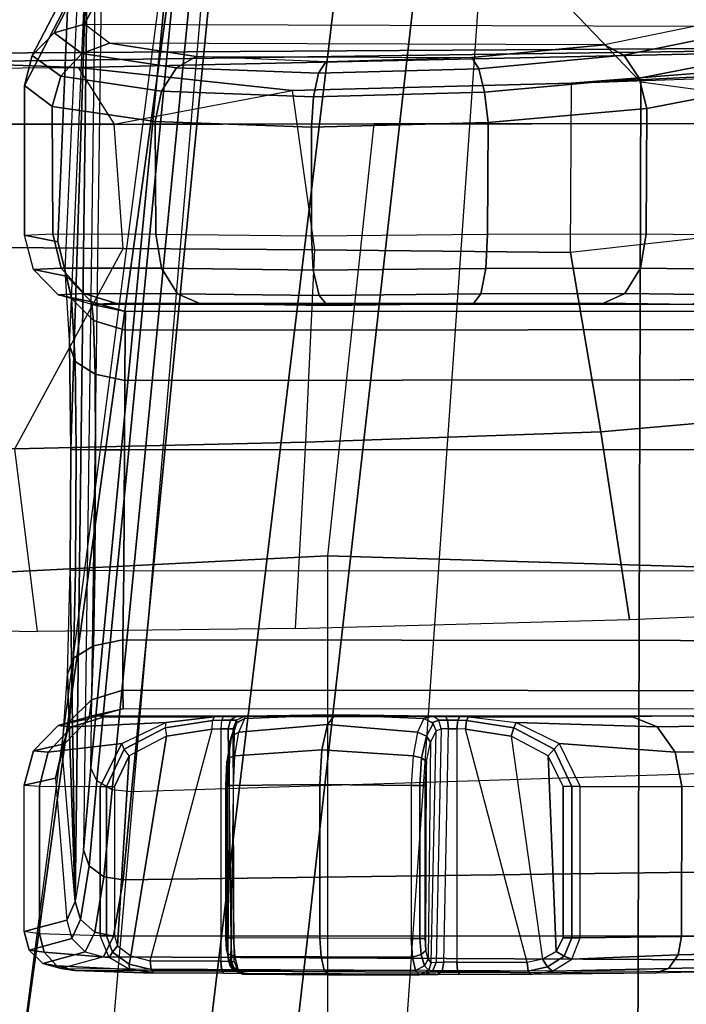
# Model space of a CAD drawing. Units: inches. Extents: x -42.5 to 47.5, y -33.4 to 42.3.
# Drawn here: x 5.3 to 6, y -15.2 to -14 of the extents above; entities that cross this region are included whole.
import ezdxf

# ---------------------------------------------------------------- set-up
doc = ezdxf.new("R2010")
doc.units = ezdxf.units.IN
doc.header["$MEASUREMENT"] = 0
for name, color, linetype in [('SEAT-ARM', 5, 'Continuous'), ('SEAT-BASE', 5, 'Continuous'), ('SEAT-CHASSIS', 5, 'Continuous'), ('SEAT-FABRIC', 5, 'Continuous'), ('SEAT-FRAME', 5, 'Continuous')]:
    doc.layers.add(name, color=color, linetype=linetype)

# ---------------------------------------------------------------- blocks, each defined once
blk = doc.blocks.new('1COSM_HIGHBACK_ARMS_0T')
at = {"layer": 'SEAT-ARM'}
for points in [[(-3.5912, 12.125, 16.7904), (-3.277, 12.1098, 16.7199), (-3.5221, 5.9251, 15.6552)], [(-3.277, 12.1098, 16.7199), (-3.5221, 5.9251, 15.6552), (-3.1826, 6.2005, 15.6876), (-2.7742, 12.0193, 16.6532)], [(-2.7742, 12.0193, 16.6532), (-2.5313, 11.9577, 16.734), (-3.1826, 6.2005, 15.6876)], [(-3.1826, 6.2005, 15.6876), (-2.5313, 11.9577, 16.734), (-2.4031, 11.9257, 16.9023), (-2.844, 6.8113, 16.1377)], [(-2.4031, 11.9257, 16.9023), (-2.844, 6.8113, 16.1377), (-2.3687, 10.4495, 17.2017)], [(-2.844, 6.8113, 16.1377), (-2.3687, 10.4495, 17.2017), (-2.3672, 10.3932, 17.4776), (-2.8004, 7.2591, 16.6152)], [(-2.8004, 7.2591, 16.6152), (-2.3672, 10.3932, 17.4776), (-2.6272, 10.1685, 17.7881), (-2.9289, 7.665, 17.1146)], [(-2.9289, 7.665, 17.1146), (-2.6272, 10.1685, 17.7881), (-3.2409, 9.9735, 18.0887), (-3.2469, 7.9976, 17.5798)], [(-3.2469, 7.9976, 17.5798), (-3.2409, 9.9735, 18.0887), (-3.8942, 10.0564, 18.2477), (-3.8071, 8.0727, 17.8573)]]:
    blk.add_3dface(points, dxfattribs=at)
at = {"layer": 'SEAT-BASE'}
for points in [[(-7.2914, 10.7637, 4.6922), (-0.4658, 1.9393, 7.7766), (-0.508, 1.9129, 7.8018), (-7.3323, 10.7417, 4.7197)], [(-7.2698, 10.763, 4.6427), (-0.4424, 1.9419, 7.726), (-0.4658, 1.9393, 7.7766), (-7.2914, 10.7637, 4.6922)], [(-0.4424, 1.9419, 7.726), (-0.9754, 2.6298, 7.4436), (-6.8454, 10.211, 4.77), (-7.2698, 10.763, 4.6427)], [(-7.3323, 10.7417, 4.7197), (-0.508, 1.9129, 7.8018), (-0.7962, 1.7036, 7.8317), (-7.4859, 10.63, 4.7496)], [(-7.4859, 10.63, 4.7496), (-0.7962, 1.7036, 7.8317), (-1.0852, 1.4936, 7.8418), (-7.6412, 10.5172, 4.7597)], [(-7.6412, 10.5172, 4.7597), (-1.0852, 1.4936, 7.8418), (-1.3742, 1.2836, 7.8317), (-7.7965, 10.4044, 4.7496)], [(-7.7965, 10.4044, 4.7496), (-1.3742, 1.2836, 7.8317), (-1.6623, 1.0743, 7.8018), (-7.9501, 10.2928, 4.7197)], [(-7.9501, 10.2928, 4.7197), (-1.6623, 1.0743, 7.8018), (-1.7004, 1.0423, 7.7766), (-7.9837, 10.2607, 4.6922)], [(-7.9837, 10.2607, 4.6922), (-1.7004, 1.0423, 7.7766), (-1.7101, 1.0208, 7.726), (-7.9897, 10.2399, 4.6427)], [(-7.9897, 10.2399, 4.6427), (-7.5959, 9.6658, 4.77), (-2.1997, 1.7404, 7.4436), (-1.7101, 1.0208, 7.726)], [(-6.8519, 10.1815, 4.7009), (-0.9834, 2.5971, 7.3655), (-0.9754, 2.6298, 7.4436), (-6.8454, 10.211, 4.77)], [(-6.8892, 10.1359, 4.6539), (-1.0298, 2.5447, 7.3173), (-0.9834, 2.5971, 7.3655), (-6.8519, 10.1815, 4.7009)], [(-6.9772, 10.0734, 4.5728), (-1.343, 2.6014, 7.1322), (-1.0298, 2.5447, 7.3173), (-6.8892, 10.1359, 4.6539)], [(-6.9772, 10.0734, 4.5728), (-1.343, 2.6014, 7.1322), (-1.0298, 2.5447, 7.3173), (-6.8892, 10.1359, 4.6539)], [(-7.0442, 10.0311, 4.4629), (-1.6073, 2.7163, 6.9012), (-1.343, 2.6014, 7.1322), (-6.9772, 10.0734, 4.5728)], [(-7.0442, 10.0311, 4.4629), (-1.6073, 2.7163, 6.9012), (-1.343, 2.6014, 7.1322), (-6.9772, 10.0734, 4.5728)], [(-7.1217, 9.9895, 4.2405), (-1.9486, 2.9467, 6.4814), (-1.6073, 2.7163, 6.9012), (-7.0442, 10.0311, 4.4629)], [(-7.1217, 9.9895, 4.2405), (-1.9486, 2.9467, 6.4814), (-1.6073, 2.7163, 6.9012), (-7.0442, 10.0311, 4.4629)], [(-7.1552, 9.976, 4.0039), (-2.1944, 3.1839, 6.0034), (-1.9486, 2.9467, 6.4814), (-7.1217, 9.9895, 4.2405)], [(-7.1552, 9.976, 4.0039), (-2.1944, 3.1839, 6.0034), (-1.9486, 2.9467, 6.4814), (-7.1217, 9.9895, 4.2405)], [(-7.1552, 9.976, 4.0039), (-7.0015, 9.7371, 3.5866), (-1.3582, 1.9698, 5.1688), (-2.1944, 3.1839, 6.0034)], [(-7.2999, 9.86, 4.2405), (-2.2003, 2.7638, 6.4814), (-2.35, 3.0708, 6.0034), (-7.2766, 9.8878, 4.0039)], [(-7.2999, 9.86, 4.2405), (-2.2003, 2.7638, 6.4814), (-2.35, 3.0708, 6.0034), (-7.2766, 9.8878, 4.0039)], [(-2.35, 3.0708, 6.0034), (-1.4537, 1.9004, 5.1688), (-7.097, 9.6677, 3.5866), (-7.2766, 9.8878, 4.0039)], [(-7.3634, 9.7992, 4.4629), (-2.0867, 2.368, 6.9012), (-2.2003, 2.7638, 6.4814), (-7.2999, 9.86, 4.2405)], [(-7.3634, 9.7992, 4.4629), (-2.0867, 2.368, 6.9012), (-2.2003, 2.7638, 6.4814), (-7.2999, 9.86, 4.2405)], [(-7.4243, 9.7486, 4.5728), (-2.0591, 2.0811, 7.1322), (-2.0867, 2.368, 6.9012), (-7.3634, 9.7992, 4.4629)], [(-7.4243, 9.7486, 4.5728), (-2.0591, 2.0811, 7.1322), (-2.0867, 2.368, 6.9012), (-7.3634, 9.7992, 4.4629)], [(-7.5109, 9.6842, 4.6539), (-2.102, 1.7658, 7.3173), (-2.0591, 2.0811, 7.1322), (-7.4243, 9.7486, 4.5728)], [(-7.5109, 9.6842, 4.6539), (-2.102, 1.7658, 7.3173), (-2.0591, 2.0811, 7.1322), (-7.4243, 9.7486, 4.5728)], [(-1.3582, 1.9698, 5.1688), (-1.4537, 1.9004, 5.1688), (-7.097, 9.6677, 3.5866), (-7.0015, 9.7371, 3.5866)], [(-7.5658, 9.6628, 4.7009), (-2.1661, 1.7378, 7.3655), (-2.102, 1.7658, 7.3173), (-7.5109, 9.6842, 4.6539)], [(-7.5959, 9.6658, 4.77), (-2.1997, 1.7404, 7.4436), (-2.1661, 1.7378, 7.3655), (-7.5658, 9.6628, 4.7009)]]:
    blk.add_3dface(points, dxfattribs=at)
at = {"layer": 'SEAT-CHASSIS'}
for points in [[(-2.5904, 9.0019, 19.4203), (-3.3362, 9.0052, 19.6098), (-3.6475, 8.9935, 18.9375), (-2.6385, 8.9888, 18.6669)], [(-3.2784, 9.0017, 19.7312), (-3.3551, 8.9998, 19.6187), (-3.3362, 9.0052, 19.6098), (-3.2633, 9.0071, 19.7166)], [(-3.2633, 9.0071, 19.7166), (-2.6059, 9.0043, 19.5572), (-2.5904, 9.0019, 19.4203), (-3.3362, 9.0052, 19.6098)], [(-3.1688, 8.9914, 19.8274), (-3.2893, 8.9865, 19.742), (-3.2784, 9.0017, 19.7312), (-3.147, 9.005, 19.8194)], [(-3.147, 9.005, 19.8194), (-3.2784, 9.0017, 19.7312), (-3.2633, 9.0071, 19.7166), (-3.1215, 9.0087, 19.8108)], [(-3.2633, 9.0071, 19.7166), (-3.1215, 9.0087, 19.8108), (-2.6946, 9.007, 19.7123), (-2.6059, 9.0043, 19.5572)], [(-3.1413, 8.9999, 19.8265), (-3.147, 9.005, 19.8194), (-3.1688, 8.9914, 19.8274), (-3.1603, 8.9879, 19.8318)], [(-3.1193, 9.0048, 19.8205), (-3.1215, 9.0087, 19.8108), (-3.147, 9.005, 19.8194), (-3.1413, 8.9999, 19.8265)], [(-3.1184, 8.9949, 19.8245), (-3.1193, 9.0048, 19.8205), (-3.1413, 8.9999, 19.8265), (-3.1358, 8.9913, 19.8285)], [(-3.0417, 9.0084, 19.7924), (-3.1215, 9.0087, 19.8109), (-3.1193, 9.0048, 19.8205), (-3.0395, 9.0045, 19.8021)], [(-3.0395, 9.0045, 19.8021), (-3.1193, 9.0048, 19.8205), (-3.1184, 8.9949, 19.8245), (-3.0386, 8.9946, 19.8061)], [(-3.0169, 9.0085, 19.7963), (-3.0417, 9.0084, 19.7924), (-3.0395, 9.0045, 19.8021), (-3.022, 9.0045, 19.8049)], [(-3.0417, 9.0084, 19.7924), (-3.0169, 9.0085, 19.7963), (-2.7951, 9.0076, 19.7452), (-2.7745, 9.0073, 19.7308)], [(-3.022, 9.0045, 19.8049), (-3.0395, 9.0045, 19.8021), (-3.0386, 8.9946, 19.8061), (-3.024, 8.9947, 19.8084)], [(-3.0112, 9.0048, 19.819), (-3.022, 9.0045, 19.8049), (-3.024, 8.9947, 19.8084), (-3.0151, 8.9949, 19.8202)], [(-3.0017, 9.0088, 19.8164), (-3.0169, 9.0085, 19.7963), (-3.022, 9.0045, 19.8049), (-3.0112, 9.0048, 19.819)], [(-2.7999, 9.008, 19.7698), (-3.0017, 9.0088, 19.8164), (-3.0169, 9.0085, 19.7963), (-2.7951, 9.0076, 19.7452)], [(-3.0071, 9.0037, 19.8396), (-3.0112, 9.0048, 19.819), (-3.0151, 8.9949, 19.8202), (-3.0097, 8.9953, 19.8404)], [(-2.9963, 9.0092, 19.8366), (-3.0017, 9.0088, 19.8164), (-3.0112, 9.0048, 19.819), (-3.0071, 9.0037, 19.8396)], [(-3.0021, 8.999, 19.8573), (-2.9918, 9.0041, 19.8575), (-2.9963, 9.0092, 19.8366), (-3.0071, 9.0037, 19.8396)], [(-2.9963, 9.0092, 19.8366), (-2.7959, 9.0084, 19.7905), (-2.7999, 9.008, 19.7698), (-3.0017, 9.0088, 19.8164)], [(-2.9918, 9.0041, 19.8575), (-2.8882, 9.0037, 19.8474), (-2.8929, 9.009, 19.827), (-2.9963, 9.0092, 19.8366)], [(-2.7959, 9.0084, 19.7905), (-2.9963, 9.0092, 19.8366), (-2.8929, 9.009, 19.827)], [(-2.8882, 9.0037, 19.8474), (-2.7909, 9.0032, 19.8113), (-2.7959, 9.0084, 19.7905), (-2.8929, 9.009, 19.827)], [(-2.785, 9.0028, 19.7884), (-2.7903, 9.0039, 19.768), (-2.7999, 9.008, 19.7698), (-2.7959, 9.0084, 19.7905)], [(-2.7903, 9.0039, 19.768), (-2.7999, 9.008, 19.7698), (-2.7951, 9.0076, 19.7452), (-2.7868, 9.0035, 19.7506)], [(-2.7909, 9.0032, 19.8113), (-2.7817, 8.9982, 19.8065), (-2.785, 9.0028, 19.7884), (-2.7959, 9.0084, 19.7905)], [(-2.7868, 9.0035, 19.7506), (-2.7951, 9.0076, 19.7452), (-2.7745, 9.0073, 19.7308), (-2.7722, 9.0033, 19.7405)], [(-2.6924, 9.0031, 19.722), (-2.7723, 9.0034, 19.7404), (-2.7745, 9.0073, 19.7308), (-2.6946, 9.007, 19.7123)], [(-2.668, 9.0031, 19.7089), (-2.5858, 8.9988, 19.5633), (-2.6059, 9.0043, 19.5572), (-2.6946, 9.007, 19.7123)], [(-2.6677, 8.9971, 19.7173), (-2.6924, 9.0031, 19.722), (-2.6946, 9.007, 19.7123), (-2.668, 9.0031, 19.7089)], [(-2.5858, 8.9988, 19.5633), (-2.5696, 8.9963, 19.4191), (-2.5904, 9.0019, 19.4203), (-2.6059, 9.0043, 19.5572)], [(-2.6385, 8.9888, 18.6669), (-3.6475, 8.9935, 18.9375), (-3.7199, 8.9648, 18.7781), (-2.6498, 8.9652, 18.5094)], [(-3.2893, 8.9865, 19.742), (-3.369, 8.9845, 19.6253), (-3.3551, 8.9998, 19.6187), (-3.2784, 9.0017, 19.7312)], [(-3.1358, 8.9913, 19.8285), (-3.1413, 8.9999, 19.8265), (-3.1603, 8.9879, 19.8318), (-3.1513, 8.9827, 19.8321)], [(-3.1184, 8.9949, 19.8245), (-3.0486, 8.7305, 19.8084), (-3.1, 8.7386, 19.8203), (-3.1358, 8.9913, 19.8285)], [(-3.0386, 8.7303, 19.8061), (-3.0386, 8.9946, 19.8061), (-3.1184, 8.9949, 19.8245), (-3.0486, 8.7305, 19.8084)], [(-3.024, 8.9947, 19.8084), (-3.0291, 8.7302, 19.8063), (-3.0386, 8.7303, 19.8061), (-3.0386, 8.9946, 19.8061)], [(-3.0208, 8.7302, 19.8108), (-3.0151, 8.9949, 19.8202), (-3.024, 8.9947, 19.8084), (-3.0291, 8.7302, 19.8063)], [(-3.0097, 8.9953, 19.8404), (-3.0151, 8.7327, 19.8202), (-3.0208, 8.7302, 19.8108), (-3.0151, 8.9949, 19.8202)], [(-3.0087, 8.7455, 19.8441), (-3.0062, 8.9913, 19.8536), (-3.0097, 8.9953, 19.8404), (-3.0151, 8.7327, 19.8202)], [(-3.0062, 8.9913, 19.8536), (-3.0021, 8.999, 19.8573), (-3.0071, 9.0037, 19.8396), (-3.0097, 8.9953, 19.8404)], [(-3.0036, 8.9814, 19.8633), (-2.9983, 8.986, 19.8706), (-3.0021, 8.999, 19.8573), (-3.0062, 8.9913, 19.8536)], [(-2.9983, 8.986, 19.8706), (-2.9884, 8.989, 19.8732), (-2.9918, 9.0041, 19.8575), (-3.0021, 8.999, 19.8573)], [(-2.9884, 8.989, 19.8732), (-2.8848, 8.9885, 19.8625), (-2.8882, 9.0037, 19.8474), (-2.9918, 9.0041, 19.8575)], [(-2.8848, 8.9885, 19.8625), (-2.7871, 8.9882, 19.8268), (-2.7909, 9.0032, 19.8113), (-2.8882, 9.0037, 19.8474)], [(-2.7871, 8.9882, 19.8268), (-2.7793, 8.9852, 19.8201), (-2.7817, 8.9982, 19.8065), (-2.7909, 9.0032, 19.8113)], [(-2.7822, 8.9944, 19.7881), (-2.7863, 8.9941, 19.7674), (-2.7903, 9.0039, 19.768), (-2.785, 9.0028, 19.7884)], [(-2.7863, 8.9941, 19.7674), (-2.7903, 9.0039, 19.768), (-2.7868, 9.0035, 19.7506), (-2.7834, 8.9937, 19.7529)], [(-2.7834, 8.9937, 19.7529), (-2.7868, 9.0035, 19.7506), (-2.7722, 9.0033, 19.7405), (-2.7714, 8.9935, 19.7445)], [(-2.7797, 8.9904, 19.8013), (-2.7815, 8.7455, 19.7917), (-2.7863, 8.7327, 19.7674), (-2.7822, 8.9944, 19.7881)], [(-2.7863, 8.7327, 19.7674), (-2.7822, 8.9944, 19.7881), (-2.7863, 8.9941, 19.7674), (-2.7853, 8.7302, 19.7565)], [(-2.7863, 8.9941, 19.7674), (-2.7853, 8.7302, 19.7565), (-2.7798, 8.7302, 19.7488), (-2.7834, 8.9937, 19.7529)], [(-2.7817, 8.9982, 19.8065), (-2.7797, 8.9904, 19.8013), (-2.7822, 8.9944, 19.7881), (-2.785, 9.0028, 19.7884)], [(-2.7834, 8.9937, 19.7529), (-2.7798, 8.7302, 19.7488), (-2.7714, 8.7303, 19.7445), (-2.7714, 8.9935, 19.7445)], [(-2.7793, 8.9852, 19.8201), (-2.7778, 8.9806, 19.8112), (-2.7797, 8.9904, 19.8013), (-2.7817, 8.9982, 19.8065)], [(-2.6915, 8.9932, 19.726), (-2.7714, 8.9935, 19.7445), (-2.7723, 9.0034, 19.7404), (-2.6924, 9.0031, 19.722)], [(-2.7714, 8.7303, 19.7445), (-2.7714, 8.9935, 19.7445), (-2.6915, 8.9932, 19.726), (-2.7614, 8.7305, 19.7422)], [(-2.7614, 8.7305, 19.7422), (-2.71, 8.7386, 19.7303), (-2.6696, 8.9876, 19.721), (-2.6915, 8.9932, 19.726)], [(-2.6696, 8.9876, 19.721), (-2.6915, 8.9932, 19.726), (-2.6924, 9.0031, 19.722), (-2.6677, 8.9971, 19.7173)], [(-2.6544, 8.9761, 19.7175), (-2.6696, 8.9876, 19.721), (-2.6677, 8.9971, 19.7173), (-2.6486, 8.9834, 19.7138)], [(-2.6449, 8.9894, 19.7065), (-2.5712, 8.9835, 19.5679), (-2.5858, 8.9988, 19.5633), (-2.668, 9.0031, 19.7089)], [(-2.6486, 8.9834, 19.7138), (-2.6677, 8.9971, 19.7173), (-2.668, 9.0031, 19.7089), (-2.6449, 8.9894, 19.7065)], [(-2.5696, 8.9963, 19.4191), (-2.6177, 8.9831, 18.6657), (-2.6385, 8.9888, 18.6669), (-2.5904, 9.0019, 19.4203)], [(-2.5544, 8.981, 19.4184), (-2.6025, 8.9678, 18.665), (-2.6177, 8.9831, 18.6657), (-2.5696, 8.9963, 19.4191)], [(-2.5712, 8.9835, 19.5679), (-2.5544, 8.981, 19.4184), (-2.5696, 8.9963, 19.4191), (-2.5858, 8.9988, 19.5633)], [(-3.2932, 8.9656, 19.7461), (-3.3739, 8.9636, 19.628), (-3.369, 8.9845, 19.6253), (-3.2893, 8.9865, 19.742)], [(-3.1784, 8.967, 19.8315), (-3.2932, 8.9656, 19.7461), (-3.2893, 8.9865, 19.742), (-3.1688, 8.9914, 19.8274)], [(-3.1603, 8.9879, 19.8318), (-3.1688, 8.9914, 19.8274), (-3.1784, 8.967, 19.8315), (-3.1689, 8.967, 19.8344)], [(-3.1513, 8.9827, 19.8321), (-3.1603, 8.9879, 19.8318), (-3.1689, 8.967, 19.8344), (-3.1589, 8.967, 19.8339)], [(-3.1422, 8.7609, 19.83), (-3.1513, 8.9827, 19.8321), (-3.1589, 8.967, 19.8339), (-3.1589, 8.7957, 19.8339)], [(-3.1, 8.7386, 19.8203), (-3.1358, 8.9913, 19.8285), (-3.1513, 8.9827, 19.8321), (-3.1422, 8.7609, 19.83)], [(-3.0036, 8.9814, 19.8633), (-3.0042, 8.7674, 19.8609), (-3.0087, 8.7455, 19.8441), (-3.0062, 8.9913, 19.8536)], [(-3.0026, 8.9678, 19.867), (-2.9969, 8.9678, 19.8756), (-2.9983, 8.986, 19.8706), (-3.0036, 8.9814, 19.8633)], [(-2.9969, 8.9678, 19.8756), (-2.9871, 8.9678, 19.8791), (-2.9884, 8.989, 19.8732), (-2.9983, 8.986, 19.8706)], [(-2.9871, 8.9678, 19.8791), (-2.8836, 8.9676, 19.868), (-2.8848, 8.9885, 19.8625), (-2.9884, 8.989, 19.8732)], [(-2.8836, 8.9676, 19.868), (-2.7857, 8.967, 19.8326), (-2.7871, 8.9882, 19.8268), (-2.8848, 8.9885, 19.8625)], [(-2.7857, 8.967, 19.8326), (-2.7784, 8.967, 19.8252), (-2.7793, 8.9852, 19.8201), (-2.7871, 8.9882, 19.8268)], [(-2.7782, 8.7674, 19.8087), (-2.7778, 8.9806, 19.8112), (-2.7797, 8.9904, 19.8013), (-2.7815, 8.7455, 19.7917)], [(-2.7784, 8.967, 19.8252), (-2.777, 8.967, 19.8149), (-2.7778, 8.9806, 19.8112), (-2.7793, 8.9852, 19.8201)], [(-2.6696, 8.9876, 19.721), (-2.71, 8.7386, 19.7303), (-2.6677, 8.7609, 19.7206), (-2.6544, 8.9761, 19.7175)], [(-2.6511, 8.9649, 19.7167), (-2.6544, 8.9761, 19.7175), (-2.6486, 8.9834, 19.7138), (-2.6419, 8.9649, 19.7128)], [(-2.6385, 8.9888, 18.6669), (-2.6498, 8.9652, 18.5094), (-2.6285, 8.9607, 18.5094), (-2.6177, 8.9831, 18.6657)], [(-2.6419, 8.9649, 19.7128), (-2.6486, 8.9834, 19.7138), (-2.6449, 8.9894, 19.7065), (-2.6346, 8.9649, 19.706)], [(-2.6346, 8.9649, 19.706), (-2.5659, 8.9627, 19.5699), (-2.5712, 8.9835, 19.5679), (-2.6449, 8.9894, 19.7065)], [(-2.6177, 8.9831, 18.6657), (-2.6285, 8.9607, 18.5094), (-2.6126, 8.9462, 18.5125), (-2.6025, 8.9678, 18.665)], [(-2.5659, 8.9627, 19.5699), (-2.5488, 8.9601, 19.4184), (-2.5544, 8.981, 19.4184), (-2.5712, 8.9835, 19.5679)], [(-3.0026, 8.7945, 19.867), (-3.0026, 8.9678, 19.867), (-3.0036, 8.9814, 19.8633), (-3.0042, 8.7674, 19.8609)], [(-2.777, 8.967, 19.8149), (-2.777, 8.7945, 19.8149), (-2.7782, 8.7674, 19.8087), (-2.7778, 8.9806, 19.8112)], [(-2.6677, 8.7609, 19.7206), (-2.6511, 8.7957, 19.7167), (-2.6511, 8.9649, 19.7167), (-2.6544, 8.9761, 19.7175)], [(-2.5488, 8.9601, 19.4184), (-2.5969, 8.9469, 18.665), (-2.6025, 8.9678, 18.665), (-2.5544, 8.981, 19.4184)], [(-2.6498, 8.9652, 18.5094), (-3.7199, 8.9648, 18.7781), (-3.7853, 8.8864, 18.633), (-2.6606, 8.9015, 18.3633)], [(-3.2932, 8.9656, 19.7461), (-3.2934, 8.7955, 19.7459), (-3.3742, 8.7943, 19.6275), (-3.3739, 8.9636, 19.628)], [(-3.1784, 8.967, 19.8315), (-3.1784, 8.7957, 19.8315), (-3.2934, 8.7955, 19.7459), (-3.2932, 8.9656, 19.7461)], [(-3.1784, 8.967, 19.8315), (-3.1784, 8.7957, 19.8315), (-3.1689, 8.7957, 19.8344), (-3.1689, 8.967, 19.8344)], [(-3.1689, 8.967, 19.8344), (-3.1689, 8.7957, 19.8344), (-3.1589, 8.7957, 19.8339), (-3.1589, 8.967, 19.8339)], [(-2.9969, 8.7945, 19.8756), (-2.9969, 8.9678, 19.8756), (-3.0026, 8.9678, 19.867), (-3.0026, 8.7945, 19.867)], [(-2.9871, 8.7945, 19.8791), (-2.9871, 8.9678, 19.8791), (-2.9969, 8.9678, 19.8756), (-2.9969, 8.7945, 19.8756)], [(-2.8836, 8.9676, 19.868), (-2.8836, 8.7932, 19.868), (-2.9871, 8.7945, 19.8791), (-2.9871, 8.9678, 19.8791)], [(-2.7857, 8.967, 19.8326), (-2.7857, 8.7945, 19.8326), (-2.8836, 8.7932, 19.868), (-2.8836, 8.9676, 19.868)], [(-2.7857, 8.967, 19.8326), (-2.7857, 8.7945, 19.8326), (-2.7784, 8.7945, 19.8252), (-2.7784, 8.967, 19.8252)], [(-2.7784, 8.967, 19.8252), (-2.7784, 8.7945, 19.8252), (-2.777, 8.7945, 19.8149), (-2.777, 8.967, 19.8149)], [(-2.6498, 8.9652, 18.5094), (-2.6606, 8.9015, 18.3633), (-2.639, 8.8981, 18.3639), (-2.6285, 8.9607, 18.5094)], [(-2.6511, 8.7957, 19.7167), (-2.6511, 8.9649, 19.7167), (-2.6419, 8.9649, 19.7128), (-2.6419, 8.7957, 19.7128)], [(-2.6419, 8.7957, 19.7128), (-2.6419, 8.9649, 19.7128), (-2.6346, 8.9649, 19.706), (-2.6346, 8.7957, 19.706)], [(-2.6285, 8.9607, 18.5094), (-2.639, 8.8981, 18.3639), (-2.6223, 8.8855, 18.3704), (-2.6126, 8.9462, 18.5125)], [(-2.6346, 8.7957, 19.706), (-2.6346, 8.9649, 19.706), (-2.5659, 8.9627, 19.5699), (-2.5659, 8.7954, 19.5696)], [(-2.6025, 8.9678, 18.665), (-2.6126, 8.9462, 18.5125), (-2.6065, 8.9259, 18.5178), (-2.5969, 8.9469, 18.665)], [(-2.5488, 8.9601, 19.4184), (-2.5488, 8.7941, 19.4178), (-2.584, 8.786, 18.8784), (-2.5969, 8.9469, 18.665)], [(-2.5659, 8.7954, 19.5696), (-2.5659, 8.9627, 19.5699), (-2.5488, 8.9601, 19.4184), (-2.5488, 8.7941, 19.4178)], [(-2.6126, 8.9462, 18.5125), (-2.6223, 8.8855, 18.3704), (-2.6157, 8.8673, 18.3808), (-2.6065, 8.9259, 18.5178)], [(-2.6065, 8.9259, 18.5178), (-2.5917, 8.754, 18.7621), (-2.584, 8.786, 18.8784), (-2.5969, 8.9469, 18.665)], [(-2.6308, 7.7265, 18.3018), (-2.6157, 8.8673, 18.3808), (-2.6065, 8.9259, 18.5178), (-2.6208, 7.8094, 18.4296)], [(-2.6208, 7.8094, 18.4296), (-2.6065, 8.9259, 18.5178), (-2.6006, 8.5503, 18.6439), (-2.6014, 8.4138, 18.644)], [(-2.6006, 8.5503, 18.6439), (-2.6065, 8.9259, 18.5178), (-2.5978, 8.6683, 18.6758)], [(-2.5978, 8.6683, 18.6758), (-2.6065, 8.9259, 18.5178), (-2.5917, 8.754, 18.7621)], [(-2.6606, 8.9015, 18.3633), (-3.7853, 8.8864, 18.633), (-3.8376, 8.7647, 18.515), (-2.6703, 8.8015, 18.2391)], [(-2.6606, 8.9015, 18.3633), (-2.6703, 8.8015, 18.2391), (-2.6484, 8.7993, 18.2399), (-2.639, 8.8981, 18.3639)], [(-2.639, 8.8981, 18.3639), (-2.6484, 8.7993, 18.2399), (-2.6311, 8.7893, 18.2492), (-2.6223, 8.8855, 18.3704)], [(-2.6223, 8.8855, 18.3704), (-2.6311, 8.7893, 18.2492), (-2.624, 8.7746, 18.264), (-2.6157, 8.8673, 18.3808)], [(-2.624, 8.7746, 18.264), (-2.6401, 7.6223, 18.1901), (-2.6308, 7.7265, 18.3018), (-2.6157, 8.8673, 18.3808)], [(-3.8376, 8.7647, 18.515), (-2.6703, 8.8015, 18.2391), (-2.864, 6.8233, 16.2849), (-4.2969, 7.2308, 17.4437)], [(-3.2934, 8.7955, 19.7459), (-3.3742, 8.7943, 19.6275), (-3.3646, 8.7554, 19.6236), (-3.2859, 8.7567, 19.739)], [(-3.1784, 8.7957, 19.8315), (-3.2934, 8.7955, 19.7459), (-3.2859, 8.7567, 19.739), (-3.1547, 8.7469, 19.8241)], [(-3.1689, 8.7957, 19.8344), (-3.1489, 8.7533, 19.8293), (-3.1547, 8.7469, 19.8241), (-3.1784, 8.7957, 19.8315)], [(-3.1589, 8.7957, 19.8339), (-3.1422, 8.7609, 19.83), (-3.1489, 8.7533, 19.8293), (-3.1689, 8.7957, 19.8344)], [(-2.9969, 8.7945, 19.8756), (-3.0026, 8.7945, 19.867), (-3.0042, 8.7674, 19.8609), (-2.9988, 8.7633, 19.8686)], [(-2.9871, 8.7945, 19.8791), (-2.9969, 8.7945, 19.8756), (-2.9988, 8.7633, 19.8686), (-2.989, 8.7608, 19.8715)], [(-2.9871, 8.7945, 19.8791), (-2.8836, 8.7932, 19.868), (-2.8859, 8.7542, 19.858), (-2.989, 8.7608, 19.8715)], [(-2.8836, 8.7932, 19.868), (-2.7857, 8.7945, 19.8326), (-2.7873, 8.7608, 19.8249), (-2.8859, 8.7542, 19.858)], [(-2.6484, 8.7993, 18.2399), (-2.8414, 6.8238, 16.2819), (-2.864, 6.8233, 16.2849), (-2.6703, 8.8015, 18.2391)], [(-2.6311, 8.7893, 18.2492), (-2.8219, 6.8142, 16.289), (-2.8414, 6.8238, 16.2819), (-2.6484, 8.7993, 18.2399)], [(-2.7784, 8.7945, 19.8252), (-2.7857, 8.7945, 19.8326), (-2.7873, 8.7608, 19.8249), (-2.7797, 8.7634, 19.8181)], [(-2.777, 8.7945, 19.8149), (-2.7784, 8.7945, 19.8252), (-2.7797, 8.7634, 19.8181), (-2.7782, 8.7674, 19.8087)], [(-2.6511, 8.7957, 19.7167), (-2.6677, 8.7609, 19.7206), (-2.662, 8.7533, 19.7169), (-2.6419, 8.7957, 19.7128)], [(-2.6419, 8.7957, 19.7128), (-2.662, 8.7533, 19.7169), (-2.6591, 8.7469, 19.7098), (-2.6346, 8.7957, 19.706)], [(-2.6591, 8.7469, 19.7098), (-2.5757, 8.7566, 19.5669), (-2.5659, 8.7954, 19.5696), (-2.6346, 8.7957, 19.706)], [(-2.584, 8.786, 18.8784), (-2.5488, 8.7941, 19.4178), (-2.559, 8.7552, 19.419), (-2.5943, 8.7472, 18.8796)], [(-2.5757, 8.7566, 19.5669), (-2.559, 8.7552, 19.419), (-2.5488, 8.7941, 19.4178), (-2.5659, 8.7954, 19.5696)], [(-2.624, 8.7746, 18.264), (-2.8137, 6.7985, 16.3033), (-2.8219, 6.8142, 16.289), (-2.6311, 8.7893, 18.2492)], [(-2.5999, 8.7219, 18.7811), (-2.5943, 8.7472, 18.8796), (-2.584, 8.786, 18.8784), (-2.5917, 8.754, 18.7621)], [(-2.7206, 6.6693, 17.3687), (-2.8137, 6.7985, 16.3033), (-2.624, 8.7746, 18.264), (-2.6401, 7.6223, 18.1901)], [(-3.1422, 8.7609, 19.83), (-3.1, 8.7386, 19.8203), (-3.1031, 8.729, 19.8178), (-3.1489, 8.7533, 19.8293)], [(-2.9988, 8.7633, 19.8686), (-3.0042, 8.7674, 19.8609), (-3.0087, 8.7455, 19.8441), (-3.0042, 8.7384, 19.8491)], [(-2.989, 8.7608, 19.8715), (-2.9988, 8.7633, 19.8686), (-3.0042, 8.7384, 19.8491), (-2.9941, 8.7339, 19.8504)], [(-2.989, 8.7608, 19.8715), (-2.8859, 8.7542, 19.858), (-2.8923, 8.7255, 19.8304), (-2.9941, 8.7339, 19.8504)], [(-2.8859, 8.7542, 19.858), (-2.7873, 8.7608, 19.8249), (-2.7919, 8.7339, 19.8037), (-2.8923, 8.7255, 19.8304)], [(-2.7797, 8.7634, 19.8181), (-2.7873, 8.7608, 19.8249), (-2.7919, 8.7339, 19.8037), (-2.7834, 8.7385, 19.7984)], [(-2.7782, 8.7674, 19.8087), (-2.7797, 8.7634, 19.8181), (-2.7834, 8.7385, 19.7984), (-2.7815, 8.7455, 19.7917)], [(-2.71, 8.7386, 19.7303), (-2.6677, 8.7609, 19.7206), (-2.662, 8.7533, 19.7169), (-2.7083, 8.729, 19.7267)], [(-3.2859, 8.7567, 19.739), (-3.3646, 8.7554, 19.6236), (-3.3389, 8.7267, 19.6122), (-3.2655, 8.7279, 19.7197)], [(-3.1547, 8.7469, 19.8241), (-3.2859, 8.7567, 19.739), (-3.2655, 8.7279, 19.7197), (-3.106, 8.7229, 19.81)], [(-3.1489, 8.7533, 19.8293), (-3.1031, 8.729, 19.8178), (-3.106, 8.7229, 19.81), (-3.1547, 8.7469, 19.8241)], [(-2.7091, 8.7229, 19.7184), (-2.6027, 8.7279, 19.5591), (-2.5757, 8.7566, 19.5669), (-2.6591, 8.7469, 19.7098)], [(-2.7083, 8.729, 19.7267), (-2.662, 8.7533, 19.7169), (-2.6591, 8.7469, 19.7098), (-2.7091, 8.7229, 19.7184)], [(-2.5943, 8.7472, 18.8796), (-2.559, 8.7552, 19.419), (-2.5871, 8.7265, 19.4212), (-2.6224, 8.7186, 18.8819)], [(-2.6045, 8.6503, 18.7073), (-2.5999, 8.7219, 18.7811), (-2.5917, 8.754, 18.7621), (-2.5978, 8.6683, 18.6758)], [(-2.6027, 8.7279, 19.5591), (-2.5871, 8.7265, 19.4212), (-2.559, 8.7552, 19.419), (-2.5757, 8.7566, 19.5669)], [(-3.1, 8.7386, 19.8203), (-3.0486, 8.7305, 19.8084), (-3.0496, 8.7207, 19.8045), (-3.1031, 8.729, 19.8178)], [(-3.0042, 8.7384, 19.8491), (-3.0087, 8.7455, 19.8441), (-3.0151, 8.7327, 19.8202), (-3.0118, 8.7241, 19.8214)], [(-2.9941, 8.7339, 19.8504), (-3.0042, 8.7384, 19.8491), (-3.0118, 8.7241, 19.8214), (-3.0014, 8.7186, 19.8202)], [(-2.7834, 8.7385, 19.7984), (-2.7919, 8.7339, 19.8037), (-2.7986, 8.7186, 19.7734), (-2.7887, 8.7242, 19.7702)], [(-2.7815, 8.7455, 19.7917), (-2.7834, 8.7385, 19.7984), (-2.7887, 8.7242, 19.7702), (-2.7863, 8.7327, 19.7674)], [(-2.71, 8.7386, 19.7303), (-2.7614, 8.7305, 19.7422), (-2.7621, 8.7207, 19.7382), (-2.7083, 8.729, 19.7267)], [(-2.6247, 8.6975, 18.7969), (-2.6224, 8.7186, 18.8819), (-2.5943, 8.7472, 18.8796), (-2.5999, 8.7219, 18.7811)], [(-3.2655, 8.7279, 19.7197), (-3.3389, 8.7267, 19.6122), (-3.3037, 8.7156, 19.5961), (-3.2376, 8.7168, 19.693)], [(-3.106, 8.7229, 19.81), (-3.2655, 8.7279, 19.7197), (-3.2376, 8.7168, 19.693), (-3.0519, 8.7165, 19.795)], [(-3.1031, 8.729, 19.8178), (-3.0496, 8.7207, 19.8045), (-3.0519, 8.7165, 19.795), (-3.106, 8.7229, 19.81)], [(-3.0486, 8.7305, 19.8084), (-3.0386, 8.7303, 19.8061), (-3.0397, 8.7205, 19.8022), (-3.0496, 8.7207, 19.8045)], [(-3.0386, 8.7303, 19.8061), (-3.0291, 8.7302, 19.8063), (-3.0281, 8.7203, 19.8024), (-3.0397, 8.7205, 19.8022)], [(-3.0291, 8.7302, 19.8063), (-3.0208, 8.7302, 19.8108), (-3.0181, 8.7203, 19.8079), (-3.0281, 8.7203, 19.8024)], [(-3.0151, 8.7327, 19.8202), (-3.0208, 8.7302, 19.8108), (-3.0181, 8.7203, 19.8079), (-3.0109, 8.7231, 19.8214)], [(-2.9941, 8.7339, 19.8504), (-2.8923, 8.7255, 19.8304), (-2.901, 8.7144, 19.7926), (-3.0014, 8.7186, 19.8202)], [(-2.8923, 8.7255, 19.8304), (-2.7919, 8.7339, 19.8037), (-2.7986, 8.7186, 19.7734), (-2.901, 8.7144, 19.7926)], [(-2.7891, 8.7203, 19.7553), (-2.7895, 8.7232, 19.7707), (-2.7863, 8.7327, 19.7674), (-2.7853, 8.7302, 19.7565)], [(-2.7891, 8.7203, 19.7553), (-2.7824, 8.7203, 19.7457), (-2.7798, 8.7302, 19.7488), (-2.7853, 8.7302, 19.7565)], [(-2.7824, 8.7203, 19.7457), (-2.7721, 8.7205, 19.7405), (-2.7714, 8.7303, 19.7445), (-2.7798, 8.7302, 19.7488)], [(-2.7714, 8.7303, 19.7445), (-2.7614, 8.7305, 19.7422), (-2.7621, 8.7207, 19.7382), (-2.7721, 8.7205, 19.7405)], [(-2.7083, 8.729, 19.7267), (-2.7621, 8.7207, 19.7382), (-2.7642, 8.7165, 19.7287), (-2.7091, 8.7229, 19.7184)], [(-2.7642, 8.7165, 19.7287), (-2.6397, 8.7167, 19.5481), (-2.6027, 8.7279, 19.5591), (-2.7091, 8.7229, 19.7184)], [(-2.6224, 8.7186, 18.8819), (-2.5871, 8.7265, 19.4212), (-2.6257, 8.7154, 19.4239), (-2.6609, 8.7076, 18.8845)], [(-2.6397, 8.7167, 19.5481), (-2.6257, 8.7154, 19.4239), (-2.5871, 8.7265, 19.4212), (-2.6027, 8.7279, 19.5591)], [(-3.5385, 8.708, 19.087), (-2.6609, 8.7076, 18.8845), (-2.6257, 8.7154, 19.4239), (-3.3037, 8.7156, 19.5961)], [(-2.6257, 8.7154, 19.4239), (-3.3037, 8.7156, 19.5961), (-3.2376, 8.7168, 19.693), (-2.6397, 8.7167, 19.5481)], [(-3.2376, 8.7168, 19.693), (-2.6397, 8.7167, 19.5481), (-2.7742, 8.7163, 19.731), (-3.0419, 8.7163, 19.7927)], [(-3.0419, 8.7163, 19.7927), (-3.0519, 8.7165, 19.795), (-3.2376, 8.7168, 19.693)], [(-3.0496, 8.7207, 19.8045), (-3.0397, 8.7205, 19.8022), (-3.0419, 8.7163, 19.7927), (-3.0519, 8.7165, 19.795)], [(-3.0397, 8.7205, 19.8022), (-3.0281, 8.7203, 19.8024), (-3.0257, 8.7161, 19.793), (-3.0419, 8.7163, 19.7927)], [(-3.0257, 8.7161, 19.793), (-3.0419, 8.7163, 19.7927), (-2.7742, 8.7163, 19.731), (-2.7887, 8.7161, 19.7383)], [(-3.0281, 8.7203, 19.8024), (-3.0181, 8.7203, 19.8079), (-3.0114, 8.7161, 19.8008), (-3.0257, 8.7161, 19.793)], [(-2.7887, 8.7161, 19.7383), (-2.7981, 8.7161, 19.7516), (-3.0114, 8.7161, 19.8008), (-3.0257, 8.7161, 19.793)], [(-3.0109, 8.7231, 19.8214), (-3.0181, 8.7203, 19.8079), (-3.0114, 8.7161, 19.8008), (-3.0014, 8.7186, 19.8202)], [(-2.901, 8.7144, 19.7926), (-3.0014, 8.7186, 19.8202), (-3.0114, 8.7161, 19.8008)], [(-3.0114, 8.7161, 19.8008), (-2.7981, 8.7161, 19.7516), (-2.901, 8.7144, 19.7926)], [(-2.901, 8.7144, 19.7926), (-2.7981, 8.7161, 19.7516), (-2.7986, 8.7186, 19.7734)], [(-2.7981, 8.7161, 19.7516), (-2.7986, 8.7186, 19.7734), (-2.7895, 8.7232, 19.7707), (-2.7891, 8.7203, 19.7553)], [(-2.7981, 8.7161, 19.7516), (-2.7887, 8.7161, 19.7383), (-2.7824, 8.7203, 19.7457), (-2.7891, 8.7203, 19.7553)], [(-2.7887, 8.7161, 19.7383), (-2.7742, 8.7163, 19.731), (-2.7721, 8.7205, 19.7405), (-2.7824, 8.7203, 19.7457)], [(-2.7721, 8.7205, 19.7405), (-2.7621, 8.7207, 19.7382), (-2.7642, 8.7165, 19.7287), (-2.7742, 8.7163, 19.731)], [(-2.7642, 8.7165, 19.7287), (-2.7742, 8.7163, 19.731), (-2.6397, 8.7167, 19.5481)], [(-2.6602, 8.6864, 18.8056), (-2.6609, 8.7076, 18.8845), (-2.6224, 8.7186, 18.8819), (-2.6247, 8.6975, 18.7969)], [(-2.627, 8.6363, 18.733), (-2.6247, 8.6975, 18.7969), (-2.5999, 8.7219, 18.7811), (-2.6045, 8.6503, 18.7073)], [(-3.5385, 8.708, 19.087), (-2.6609, 8.7076, 18.8845), (-2.6602, 8.6864, 18.8056), (-3.5785, 8.6872, 19.018)], [(-2.6604, 8.6294, 18.7473), (-2.6602, 8.6864, 18.8056), (-2.6247, 8.6975, 18.7969), (-2.627, 8.6363, 18.733)], [(-3.5785, 8.6872, 19.018), (-2.6602, 8.6864, 18.8056), (-2.6604, 8.6294, 18.7473), (-3.6077, 8.6305, 18.9661)], [(-2.6068, 8.5503, 18.6801), (-2.6045, 8.6503, 18.7073), (-2.5978, 8.6683, 18.6758), (-2.6006, 8.5503, 18.6439)], [(-2.6286, 8.5505, 18.7095), (-2.627, 8.6363, 18.733), (-2.6045, 8.6503, 18.7073), (-2.6068, 8.5503, 18.6801)], [(-2.6615, 8.5507, 18.7259), (-2.6604, 8.6294, 18.7473), (-2.627, 8.6363, 18.733), (-2.6286, 8.5505, 18.7095)], [(-3.6077, 8.6305, 18.9661), (-2.6604, 8.6294, 18.7473), (-2.6615, 8.5507, 18.7259), (-3.6175, 8.5513, 18.9464)], [(-3.6166, 8.4136, 18.9462), (-2.6623, 8.4142, 18.726), (-2.6615, 8.5507, 18.7259), (-3.6175, 8.5513, 18.9464)], [(-2.6615, 8.5507, 18.7259), (-2.6623, 8.4142, 18.726), (-2.6294, 8.414, 18.7097), (-2.6286, 8.5505, 18.7095)], [(-2.6286, 8.5505, 18.7095), (-2.6294, 8.414, 18.7097), (-2.6076, 8.4139, 18.6802), (-2.6068, 8.5503, 18.6801)], [(-2.6068, 8.5503, 18.6801), (-2.6076, 8.4139, 18.6802), (-2.6014, 8.4138, 18.644), (-2.6006, 8.5503, 18.6439)], [(-2.6623, 8.4142, 18.726), (-3.6166, 8.4136, 18.9462), (-3.6053, 8.3345, 18.9655), (-2.6625, 8.3356, 18.7477)], [(-2.6623, 8.4142, 18.726), (-2.6625, 8.3356, 18.7477), (-2.629, 8.3284, 18.7335), (-2.6294, 8.414, 18.7097)], [(-2.6294, 8.414, 18.7097), (-2.629, 8.3284, 18.7335), (-2.6065, 8.3141, 18.7077), (-2.6076, 8.4139, 18.6802)], [(-2.6, 8.2958, 18.6761), (-2.6208, 7.8094, 18.4296), (-2.6014, 8.4138, 18.644)], [(-2.6076, 8.4139, 18.6802), (-2.6065, 8.3141, 18.7077), (-2.6, 8.2958, 18.6761), (-2.6014, 8.4138, 18.644)], [(-2.6625, 8.3356, 18.7477), (-3.6053, 8.3345, 18.9655), (-3.5755, 8.2778, 19.0172), (-2.663, 8.2786, 18.8062)], [(-2.6625, 8.3356, 18.7477), (-2.663, 8.2786, 18.8062), (-2.6272, 8.2674, 18.7974), (-2.629, 8.3284, 18.7335)], [(-2.629, 8.3284, 18.7335), (-2.6272, 8.2674, 18.7974), (-2.6024, 8.2427, 18.7815), (-2.6065, 8.3141, 18.7077)], [(-2.6065, 8.3141, 18.7077), (-2.6024, 8.2427, 18.7815), (-2.5945, 8.2103, 18.7623), (-2.6, 8.2958, 18.6761)], [(-2.6102, 7.869, 18.5692), (-2.5945, 8.2103, 18.7623), (-2.6, 8.2958, 18.6761), (-2.6208, 7.8094, 18.4296)], [(-2.663, 8.2786, 18.8062), (-3.5755, 8.2778, 19.0172), (-3.5357, 8.257, 19.0864), (-2.6635, 8.2574, 18.8851)], [(-2.663, 8.2786, 18.8062), (-2.6635, 8.2574, 18.8851), (-2.6248, 8.2463, 18.8823), (-2.6272, 8.2674, 18.7974)], [(-2.6635, 8.2574, 18.8851), (-3.5357, 8.257, 19.0864), (-3.3045, 8.2494, 19.5945), (-2.6258, 8.2496, 19.422)], [(-2.5873, 8.2385, 19.4191), (-2.6248, 8.2463, 18.8823), (-2.6635, 8.2574, 18.8851), (-2.6258, 8.2496, 19.422)], [(-2.6272, 8.2674, 18.7974), (-2.6248, 8.2463, 18.8823), (-2.5967, 8.2174, 18.8799), (-2.6024, 8.2427, 18.7815)], [(-3.2289, 8.2368, 19.7533), (-3.3397, 8.2383, 19.6104), (-3.3045, 8.2494, 19.5945), (-3.2046, 8.248, 19.7233)], [(-3.3045, 8.2494, 19.5945), (-2.6258, 8.2496, 19.422), (-2.652, 8.248, 19.5829), (-3.2046, 8.248, 19.7233)], [(-3.0658, 8.2373, 19.8316), (-3.2289, 8.2368, 19.7533), (-3.2046, 8.248, 19.7233), (-3.0576, 8.2484, 19.7938)], [(-2.652, 8.248, 19.5829), (-3.2046, 8.248, 19.7233), (-3.0576, 8.2484, 19.7938), (-2.7475, 8.2483, 19.715)], [(-2.8826, 8.2393, 19.8281), (-3.0658, 8.2373, 19.8316), (-3.0576, 8.2484, 19.7938), (-2.892, 8.2504, 19.7905)], [(-3.0576, 8.2484, 19.7938), (-2.7475, 8.2483, 19.715), (-2.892, 8.2504, 19.7905)], [(-2.7223, 8.2372, 19.7443), (-2.8826, 8.2393, 19.8281), (-2.892, 8.2504, 19.7905), (-2.7475, 8.2483, 19.715)], [(-2.6164, 8.2369, 19.5976), (-2.7223, 8.2372, 19.7443), (-2.7475, 8.2483, 19.715), (-2.652, 8.248, 19.5829)], [(-2.5873, 8.2385, 19.4191), (-2.6164, 8.2369, 19.5976), (-2.652, 8.248, 19.5829), (-2.6258, 8.2496, 19.422)], [(-2.5592, 8.2098, 19.4167), (-2.5967, 8.2174, 18.8799), (-2.6248, 8.2463, 18.8823), (-2.5873, 8.2385, 19.4191)], [(-3.2465, 8.2081, 19.775), (-3.3655, 8.2096, 19.6217), (-3.3397, 8.2383, 19.6104), (-3.2289, 8.2368, 19.7533)], [(-3.0716, 8.2086, 19.859), (-3.2465, 8.2081, 19.775), (-3.2289, 8.2368, 19.7533), (-3.0658, 8.2373, 19.8316)], [(-2.8761, 8.2106, 19.8556), (-3.0716, 8.2086, 19.859), (-3.0658, 8.2373, 19.8316), (-2.8826, 8.2393, 19.8281)], [(-2.7041, 8.2084, 19.7656), (-2.8761, 8.2106, 19.8556), (-2.8826, 8.2393, 19.8281), (-2.7223, 8.2372, 19.7443)], [(-2.5905, 8.2081, 19.6083), (-2.7041, 8.2084, 19.7656), (-2.7223, 8.2372, 19.7443), (-2.6164, 8.2369, 19.5976)], [(-2.5592, 8.2098, 19.4167), (-2.5905, 8.2081, 19.6083), (-2.6164, 8.2369, 19.5976), (-2.5873, 8.2385, 19.4191)], [(-2.6024, 8.2427, 18.7815), (-2.5967, 8.2174, 18.8799), (-2.5866, 8.1784, 18.8786), (-2.5945, 8.2103, 18.7623)], [(-2.549, 8.1709, 19.4154), (-2.5866, 8.1784, 18.8786), (-2.5967, 8.2174, 18.8799), (-2.5592, 8.2098, 19.4167)], [(-3.2531, 8.1693, 19.7829), (-3.3751, 8.1707, 19.6255), (-3.3655, 8.2096, 19.6217), (-3.2465, 8.2081, 19.775)], [(-3.0734, 8.1697, 19.8691), (-3.2531, 8.1693, 19.7829), (-3.2465, 8.2081, 19.775), (-3.0716, 8.2086, 19.859)], [(-2.8742, 8.1716, 19.8657), (-3.0734, 8.1697, 19.8691), (-3.0716, 8.2086, 19.859), (-2.8761, 8.2106, 19.8556)], [(-2.6976, 8.1696, 19.7736), (-2.8742, 8.1716, 19.8657), (-2.8761, 8.2106, 19.8556), (-2.7041, 8.2084, 19.7656)], [(-2.581, 8.1693, 19.6121), (-2.6976, 8.1696, 19.7736), (-2.7041, 8.2084, 19.7656), (-2.5905, 8.2081, 19.6083)], [(-2.5866, 8.1784, 18.8786), (-2.5982, 7.9064, 18.7339), (-2.6102, 7.869, 18.5692), (-2.5945, 8.2103, 18.7623)], [(-2.549, 8.1709, 19.4154), (-2.581, 8.1693, 19.6121), (-2.5905, 8.2081, 19.6083), (-2.5592, 8.2098, 19.4167)], [(-3.2538, 8.0272, 19.7823), (-3.2531, 8.1693, 19.7829), (-3.3751, 8.1707, 19.6255), (-3.3753, 8.0039, 19.6249)], [(-3.0741, 8.0432, 19.869), (-3.0734, 8.1697, 19.8691), (-3.2531, 8.1693, 19.7829), (-3.2538, 8.0272, 19.7823)], [(-2.8741, 8.0486, 19.8657), (-2.8742, 8.1716, 19.8657), (-3.0734, 8.1697, 19.8691), (-3.0741, 8.0432, 19.869)], [(-2.6969, 8.0421, 19.773), (-2.6976, 8.1696, 19.7736), (-2.8742, 8.1716, 19.8657), (-2.8741, 8.0486, 19.8657)], [(-2.5805, 8.0252, 19.611), (-2.581, 8.1693, 19.6121), (-2.6976, 8.1696, 19.7736), (-2.6969, 8.0421, 19.773)], [(-2.549, 8.1709, 19.4154), (-2.549, 8.0014, 19.4148), (-2.5982, 7.9064, 18.7339), (-2.5866, 8.1784, 18.8786)], [(-2.549, 8.0014, 19.4148), (-2.549, 8.1709, 19.4154), (-2.581, 8.1693, 19.6121), (-2.5805, 8.0252, 19.611)], [(-2.8741, 8.0486, 19.8657), (-3.0741, 8.0432, 19.869), (-3.0701, 8.0088, 19.8612), (-2.8763, 8.0142, 19.8576)], [(-2.6969, 8.0421, 19.773), (-2.8741, 8.0486, 19.8657), (-2.8763, 8.0142, 19.8576), (-2.7043, 8.0077, 19.7682)], [(-3.0741, 8.0432, 19.869), (-3.2538, 8.0272, 19.7823), (-3.2452, 7.9928, 19.7781), (-3.0701, 8.0088, 19.8612)], [(-2.5805, 8.0252, 19.611), (-2.6969, 8.0421, 19.773), (-2.7043, 8.0077, 19.7682), (-2.5902, 7.9908, 19.6116)], [(-3.2538, 8.0272, 19.7823), (-3.3753, 8.0039, 19.6249), (-3.3651, 7.9695, 19.6255), (-3.2452, 7.9928, 19.7781)], [(-2.549, 8.0014, 19.4148), (-2.5805, 8.0252, 19.611), (-2.5902, 7.9908, 19.6116), (-2.5578, 7.9671, 19.4205)], [(-2.8763, 8.0142, 19.8576), (-3.0701, 8.0088, 19.8612), (-3.0635, 7.9822, 19.8386), (-2.8821, 7.9874, 19.8351)], [(-2.7043, 8.0077, 19.7682), (-2.8763, 8.0142, 19.8576), (-2.8821, 7.9874, 19.8351), (-2.7211, 7.9812, 19.7516)], [(-3.0701, 8.0088, 19.8612), (-3.2452, 7.9928, 19.7781), (-3.2277, 7.9667, 19.7612), (-3.0635, 7.9822, 19.8386)], [(-2.5902, 7.9908, 19.6116), (-2.7043, 8.0077, 19.7682), (-2.7211, 7.9812, 19.7516), (-2.6138, 7.9648, 19.6051)], [(-2.5578, 7.9671, 19.4205), (-2.6071, 7.8721, 18.7393), (-2.5982, 7.9064, 18.7339), (-2.549, 8.0014, 19.4148)], [(-3.2452, 7.9928, 19.7781), (-3.3651, 7.9695, 19.6255), (-3.3408, 7.944, 19.6183), (-3.2277, 7.9667, 19.7612)], [(-2.5578, 7.9671, 19.4205), (-2.5902, 7.9908, 19.6116), (-2.6138, 7.9648, 19.6051), (-2.5826, 7.9416, 19.4259)], [(-3.0635, 7.9822, 19.8386), (-3.2277, 7.9667, 19.7612), (-3.2057, 7.9551, 19.7357), (-3.0558, 7.9695, 19.8064)], [(-2.8821, 7.9874, 19.8351), (-3.0635, 7.9822, 19.8386), (-3.0558, 7.9695, 19.8064), (-2.8903, 7.9743, 19.8032)], [(-2.7211, 7.9812, 19.7516), (-2.8821, 7.9874, 19.8351), (-2.8903, 7.9743, 19.8032), (-2.7433, 7.9685, 19.7269)], [(-2.6138, 7.9648, 19.6051), (-2.7211, 7.9812, 19.7516), (-2.7433, 7.9685, 19.7269), (-2.6454, 7.9533, 19.5932)], [(-3.2277, 7.9667, 19.7612), (-3.3408, 7.944, 19.6183), (-3.3089, 7.934, 19.6053), (-3.2057, 7.9551, 19.7357)], [(-3.2057, 7.9551, 19.7357), (-2.6454, 7.9533, 19.5932), (-2.7433, 7.9685, 19.7269), (-3.0558, 7.9695, 19.8064)], [(-2.7433, 7.9685, 19.7269), (-3.0558, 7.9695, 19.8064), (-2.8903, 7.9743, 19.8032)], [(-2.5826, 7.9416, 19.4259), (-2.632, 7.8467, 18.7447), (-2.6071, 7.8721, 18.7393), (-2.5578, 7.9671, 19.4205)], [(-2.5826, 7.9416, 19.4259), (-2.6138, 7.9648, 19.6051), (-2.6454, 7.9533, 19.5932), (-2.617, 7.9318, 19.4294)], [(-2.617, 7.9318, 19.4294), (-3.3089, 7.934, 19.6053), (-3.2057, 7.9551, 19.7357), (-2.6454, 7.9533, 19.5932)], [(-3.5544, 7.8519, 19.0623), (-2.6663, 7.837, 18.7485), (-2.617, 7.9318, 19.4294), (-3.3089, 7.934, 19.6053)], [(-2.617, 7.9318, 19.4294), (-2.6663, 7.837, 18.7485), (-2.632, 7.8467, 18.7447), (-2.5826, 7.9416, 19.4259)]]:
    blk.add_3dface(points, dxfattribs=at)
at = {"layer": 'SEAT-FABRIC'}
blk.add_3dface([(-3.7218, -10.1136, 20.7126), (-3.7218, 10.1136, 20.7126), (-2.407, 10.0969, 21.0637), (-2.407, -10.0969, 21.0637)], dxfattribs=at)
at = {"layer": 'SEAT-FRAME'}
for points in [[(-3.4768, 9.3741, 19.0847), (-3.4864, 8.5521, 19.09), (-2.892, 8.5344, 18.942), (-2.892, 9.3439, 18.942)], [(-2.892, 8.5344, 18.942), (-2.892, 9.3439, 18.942), (-2.4026, 9.3447, 19.1482), (-2.4054, 8.5589, 19.1466)], [(-3.2341, 8.6064, 20.423), (-3.2018, 8.3936, 20.3226), (-2.8671, 8.4056, 20.3366), (-2.8557, 8.6167, 20.4476)], [(-2.8671, 8.4056, 20.3366), (-2.8557, 8.6167, 20.4476), (-2.5638, 8.6198, 20.4759), (-2.5382, 8.4131, 20.3625)], [(-2.5638, 8.6198, 20.4759), (-2.5382, 8.4131, 20.3625), (-1.8779, 8.4117, 20.4427), (-1.8968, 8.608, 20.562)], [(-4.2329, 8.5643, 20.4226), (-4.2104, 8.3051, 20.3468), (-3.2018, 8.3936, 20.3226), (-3.2341, 8.6064, 20.423)], [(-2.9446, 8.0446, 18.9341), (-2.892, 8.5344, 18.942), (-2.4054, 8.5589, 19.1466), (-2.4225, 8.0455, 19.1365)], [(-3.4864, 8.5521, 19.09), (-3.4746, 8.0443, 19.0834), (-2.9446, 8.0446, 18.9341), (-2.892, 8.5344, 18.942)], [(-2.8775, 8.1875, 20.2027), (-2.8671, 8.4056, 20.3366), (-2.5382, 8.4131, 20.3625), (-2.6608, 8.1859, 20.2093)], [(-2.5382, 8.4131, 20.3625), (-2.6608, 8.1859, 20.2093), (-1.5316, 8.1765, 20.3367), (-1.8779, 8.4117, 20.4427)], [(-3.2018, 8.3936, 20.3226), (-3.1673, 8.1906, 20.2044), (-2.8775, 8.1875, 20.2027), (-2.8671, 8.4056, 20.3366)], [(-3.2018, 8.3936, 20.3226), (-4.2104, 8.3051, 20.3468), (-4.1828, 8.077, 20.2045), (-3.1673, 8.1906, 20.2044)], [(-4.4267, 7.9536, 19.9854), (-4.1828, 8.077, 20.2045), (-3.1673, 8.1906, 20.2044), (-3.1685, 7.9985, 19.955)], [(-3.1673, 8.1906, 20.2044), (-3.1685, 7.9985, 19.955), (-2.852, 8.007, 19.9737), (-2.8775, 8.1875, 20.2027)], [(-2.852, 8.007, 19.9737), (-2.8775, 8.1875, 20.2027), (-2.6608, 8.1859, 20.2093), (-2.6506, 8.045, 20.0583)], [(-1.5316, 8.1765, 20.3367), (-2.6608, 8.1859, 20.2093), (-2.6506, 8.045, 20.0583), (-1.503, 8.0443, 20.1872)], [(-3.6961, 7.957, 19.3154), (-3.4746, 8.0443, 19.0834), (-2.4225, 8.0455, 19.1365), (-2.1308, 7.9669, 19.4179)], [(-3.4746, 8.0443, 19.0834), (-2.9446, 8.0446, 18.9341), (-2.4225, 8.0455, 19.1365)], [(-2.6506, 8.045, 20.0583), (-2.852, 8.007, 19.9737), (-2.6097, 7.9809, 19.8348)], [(-2.6506, 8.045, 20.0583), (-1.503, 8.0443, 20.1872), (-1.4665, 7.9876, 19.9971), (-2.6097, 7.9809, 19.8348)], [(-3.1685, 7.9985, 19.955), (-3.6961, 7.957, 19.3154), (-2.6097, 7.9809, 19.8348), (-2.852, 8.007, 19.9737)], [(-4.4267, 7.9536, 19.9854), (-4.0713, 7.9541, 19.5805), (-3.1685, 7.9985, 19.955)], [(-3.1685, 7.9985, 19.955), (-4.0713, 7.9541, 19.5805), (-3.6961, 7.957, 19.3154)], [(-2.6097, 7.9809, 19.8348), (-3.6961, 7.957, 19.3154), (-2.4428, 7.9747, 19.5889)], [(-2.6097, 7.9809, 19.8348), (-2.4428, 7.9747, 19.5889), (-1.4211, 7.9698, 19.7456), (-1.4665, 7.9876, 19.9971)], [(-2.4428, 7.9747, 19.5889), (-3.6961, 7.957, 19.3154), (-2.1308, 7.9669, 19.4179)]]:
    blk.add_3dface(points, dxfattribs=at)

msp = doc.modelspace()

# ---------------------------------------------------------------- block references
at = {"rotation": 180}
msp.add_blockref('1COSM_HIGHBACK_ARMS_0T', (2.7094, -6.1125), dxfattribs=at)

doc.saveas('drawing.dxf')
